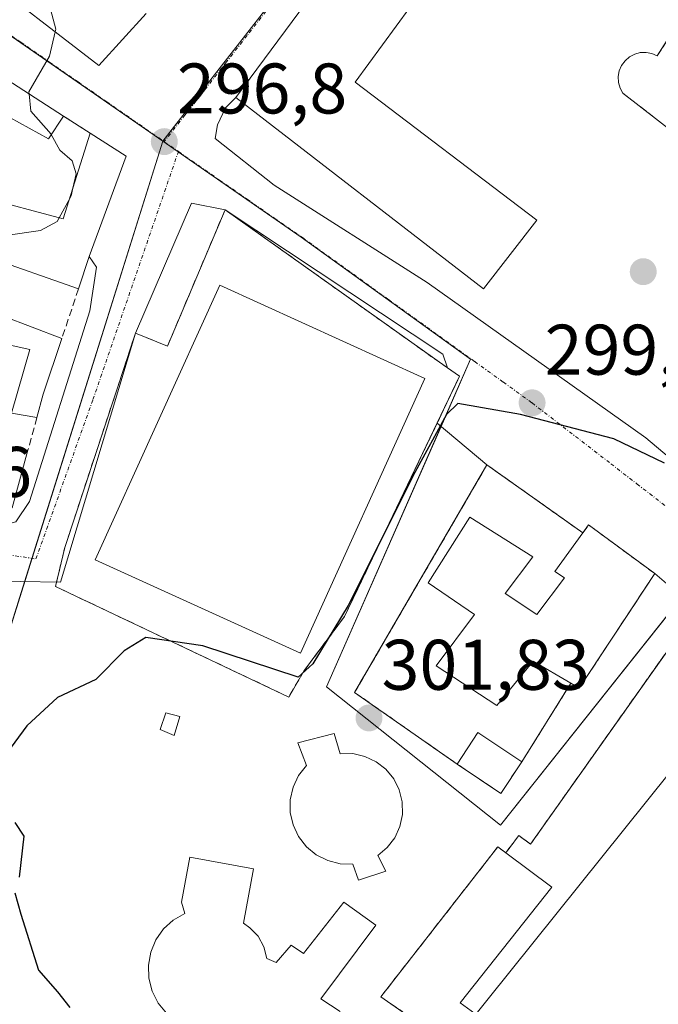
# Model space of a CAD drawing. Units: metres. Extents: x 601330 to 604800, y 4680587 to 4682950.
# Drawn here: x 603406 to 603496, y 4681189 to 4681327 of the extents above; entities that cross this region are included whole.
import ezdxf
from ezdxf.enums import TextEntityAlignment as Align

# ---------------------------------------------------------------- set-up
doc = ezdxf.new("R2010")
doc.units = ezdxf.units.M
doc.header["$MEASUREMENT"] = 0
doc.linetypes.add('TRAZO_Y_PUNTO', pattern=[1, 0.5, -0.25, 0, -0.25])
doc.linetypes.add('TRAZOSX2', pattern=[1.5, 1, -0.5])
for name, color, linetype, lineweight in [('Carátula', 7, 'Continuous', 5), ('Curva de nivel maestra', 36, 'Continuous', 30), ('Curva de nivel normal', 36, 'Continuous', 0), ('Edificación', 1, 'Continuous', 13), ('Edificación Cxs', 1, 'Continuous', 13), ('Edificación ligera', 1, 'Continuous', 0), ('Edificación ligera Cxs', 1, 'Continuous', 0), ('Instalación de seguridad ciudadana', 254, 'TRAZOSX2', 0), ('Instalación de seguridad ciudadana CxS', 254, 'Continuous', 0), ('Instalación deportiva', 135, 'TRAZOSX2', 0), ('Instalación deportiva CxS', 135, 'Continuous', 0), ('Instalación sanitaria', 9, 'TRAZOSX2', 0), ('Instalación sanitaria CxS', 9, 'Continuous', 0), ('Muro lineal', 1, 'TRAZOSX2', 13), ('Núcleo urbano', 19, 'Continuous', 0), ('Núcleo urbano CxS', 19, 'Continuous', 0), ('Obra de contención lineal', 1, 'TRAZOSX2', 13), ('Pista deportiva', 19, 'Continuous', 0), ('Pista deportiva Cxs', 19, 'Continuous', 0), ('Punto de cota en terreno', 7, 'Continuous', 0), ('Rótulo de punto de cota en terreno', 19, 'Continuous', 0), ('Vía urbana Cxs', 5, 'Continuous', 0), ('Vía urbana eje', 5, 'TRAZO_Y_PUNTO', 0)]:
    doc.layers.add(name, color=color, linetype=linetype, lineweight=lineweight)
doc.styles.add('Arial', font='txt', dxfattribs={"height": 0.2})

# ---------------------------------------------------------------- blocks, each defined once
blk = doc.blocks.new('5PATER')
at = {"layer": 'Carátula', "linetype": 'Continuous', "lineweight": 5}
h = blk.add_hatch(color=250, dxfattribs=at)
edge = h.paths.add_edge_path()
edge.add_ellipse((0, 0.01), major_axis=(-1.33, -1.34), ratio=0.999422, start_angle=0, end_angle=360)
blk = doc.blocks.new('*U182')
at = {"layer": 'Vía urbana Cxs', "color": 5, "linetype": 'Continuous', "lineweight": 0}
for points in [[(603575.35, 4681188.83, 299.58), (603558.2, 4681202.51, 299.83), (603542.27, 4681215.79, 299.85), (603512.93, 4681238.74, 300.24), (603507.23, 4681243.19, 300.31), (603500.9, 4681244.21, 300.64), (603495.01, 4681249.21, 300.75), (603485.75, 4681256.03, 300.77), (603484.95, 4681254.92, 300.85), (603471.51, 4681264.44, 300.63), (603464.55, 4681270.29, 299.5), (603467.69, 4681276.84, 299.42), (603465.98, 4681278.01, 299.18), (603465.34, 4681279.96, 299.08), (603434.85, 4681300.17, 297.51), (603430.13, 4681301.1, 297.19), (603422.29, 4681282.88, 297.36), (603411.78, 4681248, 297.34), (603400.46, 4681248.19, 295.94)], [(603405.54, 4681256.47, 296.15), (603407.45, 4681259.32, 296.41), (603415.91, 4681285.99, 296.69), (603416.86, 4681292.13, 296.93), (603415.82, 4681293.62, 296.75), (603420.99, 4681307.64, 296.32), (603415.94, 4681310.89, 295.47), (603412.23, 4681313.28, 295.29), (603404.28, 4681318.41, 294.73)], [(603399.41, 4681334.04, 293.4), (603417.17, 4681320.35, 295.66), (603423.8, 4681327.64, 296.63)]]:
    blk.add_polyline3d(points, dxfattribs=at)
blk.add_polyline3d([(603526.16, 4681247.57, 299.4), (603553.31, 4681274.88, 298.6), (603566.8, 4681291.55, 298.11), (603568.23, 4681294.25, 297.92), (603522.3, 4681326.85, 297.23), (603471.91, 4681363.89, 296.42), (603436.33, 4681315.87, 297.05), (603434.88, 4681314.41, 297.09), (603433.77, 4681312.03, 297.1), (603433.45, 4681310.12, 297.13), (603441.71, 4681303.61, 297.76), (603463.14, 4681289.96, 299.11), (603493.78, 4681268.21, 299.85), (603520.13, 4681245.99, 299.72), (603526.16, 4681247.57, 299.4)], close=True, dxfattribs=at)

msp = doc.modelspace()

# ---------------------------------------------------------------- linework, layer by layer
at = {"layer": 'Curva de nivel maestra', "color": 36, "linetype": 'Continuous', "lineweight": 30}
for points in [[(603496.39, 4681264.7, 300), (603489.27, 4681268.08, 300), (603476.2, 4681271.51, 300), (603467.43, 4681273.01, 300), (603465.86, 4681271.48, 300), (603461.41, 4681263.36, 300), (603452.09, 4681244.73, 300), (603447.11, 4681236.56, 300), (603445.06, 4681234.73, 300), (603431.75, 4681239.08, 300), (603423.74, 4681240.27, 300), (603420.73, 4681238.4, 300), (603416.73, 4681234.4, 300), (603411.39, 4681231.89, 300), (603407.06, 4681227.88, 300), (603403.72, 4681223.33, 300)], [(603405.39, 4681214.37, 300), (603406.68, 4681212.44, 300), (603406.01, 4681206.69, 300)], [(603405.39, 4681204.5, 300), (603406.24, 4681201.54, 300), (603408.7, 4681193.68, 300), (603411.38, 4681190.64, 300), (603413.09, 4681188.45, 300)]]:
    msp.add_polyline3d(points, dxfattribs=at)
at = {"layer": 'Curva de nivel normal', "color": 36, "linetype": 'Continuous', "lineweight": 0}
for points in [[(603411.04, 4681325.08, 295), (603411.12, 4681325.43, 295), (603409.8, 4681330.59, 295), (603407.23, 4681333.68, 295), (603405.19, 4681337.72, 295), (603404.11, 4681343.48, 295), (603404.52, 4681346.68, 295), (603406.58, 4681350.06, 295), (603409.18, 4681353.2, 295), (603412.3, 4681358.06, 295), (603415.63, 4681362.09, 295), (603419.02, 4681365.32, 295), (603422.25, 4681370.09, 295), (603425.65, 4681374.35, 295), (603429.64, 4681377.59, 295)], [(603407.41, 4681316.39, 295), (603407.38, 4681316.69, 295), (603410.27, 4681321.66, 295), (603411.04, 4681325.08, 295)], [(603410.51, 4681310.71, 295), (603410.49, 4681310.74, 295), (603407.66, 4681313.95, 295), (603407.41, 4681316.39, 295)], [(603413.53, 4681303.17, 295), (603413.99, 4681305.19, 295), (603413.41, 4681306.99, 295), (603411.71, 4681308.48, 295), (603410.51, 4681310.71, 295)], [(603413.09, 4681301.75, 295), (603413.29, 4681302.12, 295), (603413.53, 4681303.17, 295)], [(603411.59, 4681299.04, 295), (603413.09, 4681301.75, 295)], [(603402.57, 4681293.18, 295), (603402.68, 4681295.52, 295), (603404.16, 4681296.57, 295), (603408.99, 4681297.24, 295), (603411.31, 4681298.52, 295), (603411.59, 4681299.04, 295)]]:
    msp.add_polyline3d(points, dxfattribs=at)
at = {"layer": 'Edificación', "color": 1, "linetype": 'Continuous', "lineweight": 13}
for points in [[(603423.8, 4681327.64, 302.34), (603417.17, 4681320.35, 300.75), (603399.41, 4681334.04, 300.38), (603398.26, 4681334.93, 294.59), (603398.8, 4681336.57, 297.41), (603399.13, 4681337.6, 299.25), (603401.09, 4681343.63, 296.81), (603401.73, 4681345.58, 293.93), (603406.31, 4681351.52, 294.47), (603414.87, 4681362.62, 294.91), (603415, 4681362.79, 295.09), (603415.12, 4681362.95, 295.27), (603415.25, 4681363.12, 295.45), (603415.44, 4681363.36, 295.72), (603415.61, 4681363.59, 295.96), (603415.92, 4681363.98, 296.39), (603418.69, 4681367.58, 295.51), (603418.87, 4681367.76, 294.98), (603424.76, 4681373.53, 296.38), (603428.1, 4681376.68, 296.42), (603432.47, 4681379.28, 295.87), (603434.39, 4681379.24, 297.41), (603436.05, 4681379.21, 299.64), (603443.21, 4681379.07, 297.68)], [(603474.1, 4681346.81, 310.71), (603453.07, 4681318.03, 310.68), (603478.48, 4681298.72, 309.55), (603471.04, 4681289.1, 308.69), (603436.33, 4681315.87, 309.19), (603471.91, 4681363.89, 309.35)], [(603522.3, 4681326.85, 308.96), (603511.01, 4681312.08, 302.32), (603508.62, 4681313.53, 303.91), (603503.26, 4681306.65, 300.86), (603490.55, 4681316.48, 301.47), (603490.16, 4681317.19, 302.13), (603489.94, 4681317.98, 303.38), (603489.89, 4681318.8, 301.92), (603490.05, 4681319.62, 300.6), (603490.37, 4681320.37, 300.52), (603490.86, 4681321.03, 301.44), (603491.48, 4681321.57, 302.59), (603492.21, 4681321.94, 303.53), (603492.99, 4681322.16, 303.19), (603493.81, 4681322.19, 303.09), (603494.62, 4681322.03, 303.4), (603495.37, 4681321.69, 303.5), (603499.46, 4681328.15, 309.97)], [(603404.28, 4681318.41, 298.67), (603412.23, 4681313.28, 298.71)], [(603412.23, 4681313.28, 298.71), (603410.1, 4681310.1, 299.04), (603403.33, 4681313.84, 302.32), (603400.61, 4681301.96, 298.8), (603412.19, 4681298.88, 297.97), (603415.94, 4681310.89, 298.94)], [(603415.94, 4681310.89, 298.94), (603420.99, 4681307.64, 299.11), (603415.82, 4681293.62, 302.4), (603414.31, 4681289.09, 300.23)], [(603434.85, 4681300.17, 304.58), (603426.78, 4681281.08, 302.01), (603422.29, 4681282.88, 301.09), (603430.13, 4681301.1, 304.07), (603434.85, 4681300.17, 304.58)], [(603414.31, 4681289.09, 300.23), (603401.23, 4681293.65, 301.17), (603399.45, 4681286.91, 300.7), (603411.99, 4681282.14, 299.65)], [(603408.5, 4681271.07, 298.83), (603404.93, 4681271.67, 297.74), (603407.5, 4681280.59, 298.01), (603398.58, 4681282.57, 300.27), (603397.4, 4681277.61, 301.59), (603398.39, 4681276.42, 299.23), (603397.2, 4681270.87, 298.69), (603400.37, 4681270.28, 296.97), (603400.37, 4681267.7, 297.81), (603407.23, 4681266.48, 299.09)], [(603411.99, 4681282.14, 299.65), (603409.39, 4681274.32, 299.32), (603408.5, 4681271.07, 298.83)], [(603407.23, 4681266.48, 299.09), (603405.01, 4681258.41, 299.11), (603400.41, 4681259.05, 296.82)], [(603483.28, 4681233.87, 306.87), (603478.01, 4681236.96, 308.63), (603472.92, 4681230.75, 304.53), (603464.41, 4681236.32, 303.08), (603469.75, 4681243.51, 309.85), (603463.26, 4681247.94, 304.75), (603469.1, 4681257.12, 304.06), (603477.94, 4681251.58, 305.92), (603474.08, 4681246.43, 309.1)], [(603484.95, 4681254.92, 306.22), (603485.75, 4681256.03, 306.56), (603495.01, 4681249.21, 305.41), (603484.44, 4681233.19, 304.85), (603483.28, 4681233.87, 306.87)], [(603474.08, 4681246.43, 309.1), (603478.51, 4681243.5, 309.16), (603482.37, 4681248.64, 307.24), (603481.01, 4681249.51, 304.2), (603484.95, 4681254.92, 306.22)], [(603450.13, 4681226.85, 305.22), (603450.98, 4681224, 305.55), (603452.73, 4681224.01, 305.33), (603454.42, 4681223.62, 305.29), (603455.98, 4681222.88, 305.29), (603457.35, 4681221.83, 305.28), (603458.46, 4681220.48, 305.05), (603459.23, 4681218.94, 305.26), (603459.64, 4681217.25, 305.26), (603459.67, 4681215.51, 305.25), (603459.31, 4681213.81, 305.22), (603458.6, 4681212.23, 305.24), (603457.55, 4681210.85, 305.24), (603456.23, 4681209.74, 305.21), (603457.35, 4681207.54, 304.12), (603453.55, 4681206.3, 303.4), (603452.73, 4681208.53, 303.09), (603450.94, 4681208.58, 302.38), (603449.21, 4681209.03, 303.22), (603447.62, 4681209.85, 304.13), (603446.23, 4681210.98, 303.29), (603445.14, 4681212.41, 303.38), (603444.37, 4681214.03, 301.76), (603443.98, 4681215.78, 304.73), (603443.98, 4681217.56, 305.21), (603444.37, 4681219.31, 302.99), (603445.14, 4681220.94, 303.43), (603446.23, 4681222.35, 305.26), (603445.03, 4681225.52, 303.14), (603450.13, 4681226.85, 305.22)], [(603467.33, 4681222.55, 303.16), (603470.26, 4681226.98, 302.71), (603476.4, 4681222.87, 304.51)], [(603476.4, 4681222.87, 304.51), (603473.47, 4681218.44, 303.42), (603467.33, 4681222.55, 303.16)], [(603458.51, 4681180.35, 305.4), (603457.12, 4681181.33, 306.88), (603455.57, 4681182.41, 308), (603460.07, 4681187.6, 303.87), (603456.65, 4681189.96, 301.88), (603473.03, 4681210.94, 303.28), (603474.14, 4681210.11, 303.89)], [(603474.14, 4681210.11, 303.89), (603480.58, 4681205.3, 303.1), (603467.76, 4681189.12, 304.16), (603469.82, 4681187.64, 303.67)], [(603426.62, 4681187.66, 304.14), (603425.46, 4681189.09, 303.5), (603424.64, 4681190.76, 301.79), (603424.18, 4681192.55, 301.88), (603424.1, 4681194.4, 303.81), (603424.44, 4681196.23, 301.44), (603425.15, 4681197.94, 302.91), (603426.22, 4681199.46, 302.02), (603427.58, 4681200.71, 302.66), (603429.19, 4681201.64, 303.29), (603428.74, 4681203.23, 301.89), (603429.92, 4681209.5, 303.56), (603438.82, 4681207.86, 303.6), (603437.41, 4681200.28, 304.59), (603438.32, 4681199.64, 304.18), (603439.48, 4681198.43, 304.07), (603440.28, 4681196.94, 304.15), (603440.68, 4681195.32, 303.84)], [(603440.68, 4681195.32, 303.84), (603442.01, 4681194.76, 303.27), (603444.12, 4681197.19, 302.42), (603445.82, 4681196.01, 304.7), (603451.48, 4681203.23, 302.51), (603455.94, 4681199.98, 304.57), (603448.23, 4681189.67, 304.61), (603450.95, 4681187.92, 304.35)]]:
    msp.add_polyline3d(points, dxfattribs=at)
at = {"layer": 'Edificación Cxs', "color": 1, "linetype": 'Continuous', "lineweight": 13}
for points in [[(603474.1, 4681346.81, 310.71), (603453.07, 4681318.03, 310.68), (603478.48, 4681298.72, 309.55), (603471.04, 4681289.1, 308.69), (603436.33, 4681315.87, 309.19), (603471.91, 4681363.89, 309.35)], [(603423.8, 4681327.64, 302.35), (603417.17, 4681320.35, 300.75), (603399.41, 4681334.04, 300.38)], [(603522.3, 4681326.85, 308.96), (603511.01, 4681312.08, 302.32), (603508.62, 4681313.53, 303.91), (603503.26, 4681306.65, 300.86), (603490.55, 4681316.48, 301.47), (603490.16, 4681317.19, 302.13), (603489.94, 4681317.98, 303.38), (603489.89, 4681318.8, 301.92), (603490.05, 4681319.62, 300.6), (603490.37, 4681320.37, 300.52), (603490.86, 4681321.03, 301.44), (603491.48, 4681321.57, 302.59), (603492.21, 4681321.94, 303.53), (603492.99, 4681322.16, 303.19), (603493.81, 4681322.19, 303.09), (603494.62, 4681322.03, 303.4), (603495.37, 4681321.69, 303.5), (603499.46, 4681328.15, 309.97)], [(603404.28, 4681318.41, 298.67), (603412.23, 4681313.28, 298.71), (603410.1, 4681310.1, 299.04), (603403.33, 4681313.84, 302.32)], [(603400.61, 4681301.96, 298.8), (603412.19, 4681298.88, 297.97), (603415.94, 4681310.89, 298.94), (603420.99, 4681307.64, 299.11), (603415.82, 4681293.62, 302.4), (603414.31, 4681289.09, 300.23), (603401.23, 4681293.65, 301.17)], [(603399.45, 4681286.91, 300.7), (603411.99, 4681282.14, 299.65), (603409.39, 4681274.32, 299.32), (603408.5, 4681271.07, 298.83), (603404.93, 4681271.67, 297.74), (603407.5, 4681280.59, 298.01), (603398.58, 4681282.57, 300.27)], [(603400.37, 4681267.7, 297.81), (603407.23, 4681266.48, 299.09), (603405.01, 4681258.41, 299.11)], [(603426.62, 4681187.66, 304.14), (603425.46, 4681189.09, 303.5), (603424.64, 4681190.76, 301.79), (603424.18, 4681192.55, 301.88), (603424.1, 4681194.4, 303.81), (603424.44, 4681196.23, 301.44), (603425.15, 4681197.94, 302.91), (603426.22, 4681199.46, 302.02), (603427.58, 4681200.71, 302.66), (603429.19, 4681201.64, 303.29), (603428.74, 4681203.23, 301.89), (603429.92, 4681209.5, 303.56), (603438.82, 4681207.86, 303.6), (603437.41, 4681200.28, 304.59), (603438.32, 4681199.64, 304.18), (603439.48, 4681198.43, 304.07), (603440.28, 4681196.94, 304.15), (603440.68, 4681195.32, 303.84), (603440.68, 4681195.32, 303.84), (603442.01, 4681194.76, 303.27), (603444.12, 4681197.19, 302.42), (603445.82, 4681196.01, 304.7), (603451.48, 4681203.23, 302.51), (603455.94, 4681199.98, 304.57), (603448.23, 4681189.67, 304.61), (603450.95, 4681187.92, 304.35)]]:
    msp.add_polyline3d(points, dxfattribs=at)
for points in [[(603434.85, 4681300.17, 304.57), (603426.78, 4681281.08, 302.01), (603422.29, 4681282.88, 301.09), (603430.13, 4681301.1, 304.07), (603434.85, 4681300.17, 304.57)], [(603474.08, 4681246.43, 309.1), (603478.51, 4681243.5, 309.16), (603482.37, 4681248.64, 307.24), (603481.01, 4681249.51, 304.2), (603484.95, 4681254.92, 306.22), (603485.75, 4681256.03, 306.56), (603495.01, 4681249.21, 305.41), (603484.44, 4681233.19, 304.85), (603483.28, 4681233.87, 306.87), (603478.01, 4681236.96, 308.63), (603472.92, 4681230.75, 304.53), (603464.41, 4681236.32, 303.08), (603469.75, 4681243.51, 309.85), (603463.26, 4681247.94, 304.75), (603469.1, 4681257.12, 304.06), (603477.94, 4681251.58, 305.92), (603474.08, 4681246.43, 309.1)], [(603450.13, 4681226.85, 305.22), (603450.98, 4681224, 305.55), (603452.73, 4681224.01, 305.33), (603454.42, 4681223.62, 305.29), (603455.98, 4681222.88, 305.29), (603457.35, 4681221.83, 305.28), (603458.46, 4681220.48, 305.05), (603459.23, 4681218.94, 305.26), (603459.64, 4681217.25, 305.26), (603459.67, 4681215.51, 305.25), (603459.31, 4681213.81, 305.22), (603458.6, 4681212.23, 305.24), (603457.55, 4681210.85, 305.24), (603456.23, 4681209.74, 305.21), (603457.35, 4681207.54, 304.12), (603453.55, 4681206.3, 303.4), (603452.73, 4681208.53, 303.09), (603450.94, 4681208.58, 302.38), (603449.21, 4681209.03, 303.22), (603447.62, 4681209.85, 304.13), (603446.23, 4681210.98, 303.29), (603445.14, 4681212.41, 303.38), (603444.37, 4681214.03, 301.76), (603443.98, 4681215.78, 304.73), (603443.98, 4681217.56, 305.21), (603444.37, 4681219.31, 302.99), (603445.14, 4681220.94, 303.43), (603446.23, 4681222.35, 305.26), (603445.03, 4681225.52, 303.14), (603450.13, 4681226.85, 305.22)], [(603476.4, 4681222.87, 304.51), (603473.47, 4681218.44, 303.42), (603467.33, 4681222.55, 303.16), (603470.26, 4681226.98, 302.71), (603476.4, 4681222.87, 304.51)], [(603469.82, 4681187.64, 303.67), (603461.03, 4681178.57, 303.04), (603458.51, 4681180.35, 305.4), (603457.12, 4681181.33, 306.88), (603455.57, 4681182.41, 308), (603460.07, 4681187.6, 303.87), (603456.65, 4681189.96, 301.88), (603473.03, 4681210.94, 303.28), (603474.14, 4681210.11, 303.89), (603480.58, 4681205.3, 303.1), (603467.76, 4681189.12, 304.16), (603469.82, 4681187.64, 303.67)]]:
    msp.add_polyline3d(points, close=True, dxfattribs=at)
at = {"layer": 'Edificación ligera', "color": 1, "linetype": 'Continuous', "lineweight": 0}
msp.add_polyline3d([(603428.53, 4681229.22, 303.75), (603427.73, 4681226.57, 303.29), (603425.73, 4681227.39, 302.23), (603426.53, 4681229.72, 302.87), (603428.53, 4681229.22, 303.75)], dxfattribs=at)
at = {"layer": 'Edificación ligera Cxs', "color": 1, "linetype": 'Continuous', "lineweight": 0}
msp.add_polyline3d([(603428.53, 4681229.22, 303.75), (603427.73, 4681226.57, 303.29), (603425.73, 4681227.39, 302.23), (603426.53, 4681229.72, 302.87), (603428.53, 4681229.22, 303.75)], close=True, dxfattribs=at)
at = {"layer": 'Instalación de seguridad ciudadana', "color": 254, "linetype": 'TRAZOSX2', "lineweight": 0}
for points in [[(603467.33, 4681222.55, 301.25), (603452.98, 4681232.58, 301.07), (603471.51, 4681264.44, 300.63)], [(603471.51, 4681264.44, 300.63), (603484.95, 4681254.92, 300.85)], [(603484.95, 4681254.92, 300.85), (603485.75, 4681256.03, 300.77), (603495.01, 4681249.21, 300.75)], [(603495.01, 4681249.21, 300.75), (603484.44, 4681233.19, 301.22), (603483.28, 4681233.87, 301.22)], [(603483.28, 4681233.87, 301.22), (603476.4, 4681222.87, 301.25)], [(603476.4, 4681222.87, 301.25), (603473.47, 4681218.44, 301.22), (603467.33, 4681222.55, 301.25)]]:
    msp.add_polyline3d(points, dxfattribs=at)
at = {"layer": 'Instalación de seguridad ciudadana CxS', "color": 254, "linetype": 'Continuous', "lineweight": 0}
msp.add_polyline3d([(603471.51, 4681264.44, 300.63), (603484.95, 4681254.92, 300.85), (603485.75, 4681256.03, 300.77), (603495.01, 4681249.21, 300.75), (603484.44, 4681233.19, 301.22), (603483.28, 4681233.87, 301.22), (603476.4, 4681222.87, 301.25), (603473.47, 4681218.44, 301.22), (603467.33, 4681222.55, 301.25), (603452.98, 4681232.58, 301.07), (603471.51, 4681264.44, 300.63)], close=True, dxfattribs=at)
at = {"layer": 'Instalación deportiva', "color": 135, "linetype": 'TRAZOSX2', "lineweight": 0}
for points in [[(603422.29, 4681282.88, 297.36), (603426.78, 4681281.08, 298.2), (603434.85, 4681300.17, 297.51)], [(603434.85, 4681300.17, 297.51), (603465.98, 4681278.01, 299.18)], [(603411.24, 4681248.01, 297.21), (603412.4, 4681252.89, 296.94), (603422.29, 4681282.88, 297.36)], [(603465.98, 4681278.01, 299.18), (603467.69, 4681276.84, 299.42), (603464.55, 4681270.29, 299.5)], [(603464.55, 4681270.29, 299.5), (603451.57, 4681243.21, 299.77), (603446.78, 4681236.78, 299.38), (603445.94, 4681235.65, 299.82)], [(603445.94, 4681235.65, 299.82), (603443.77, 4681231.93, 300.73), (603411.1, 4681247.41, 297.3), (603411.24, 4681248.01, 297.21)], [(603474.14, 4681210.11, 301.11), (603475.98, 4681212.56, 301.13), (603477.61, 4681211.33, 301.08), (603500.9, 4681244.21, 300.64)], [(603458.51, 4681180.35, 300.71), (603457.12, 4681181.33, 300.76), (603455.57, 4681182.41, 300.77), (603460.07, 4681187.6, 300.84), (603456.65, 4681189.96, 300.88), (603473.03, 4681210.94, 301.15), (603474.14, 4681210.11, 301.11)]]:
    msp.add_polyline3d(points, dxfattribs=at)
at = {"layer": 'Instalación deportiva CxS', "color": 135, "linetype": 'Continuous', "lineweight": 0}
for points in [[(603434.85, 4681300.17, 297.51), (603465.98, 4681278.01, 299.18), (603467.69, 4681276.84, 299.42), (603451.57, 4681243.21, 299.77), (603446.78, 4681236.78, 299.38), (603445.94, 4681235.65, 299.82), (603443.77, 4681231.93, 300.73), (603411.1, 4681247.41, 297.3), (603412.4, 4681252.89, 296.94), (603422.29, 4681282.88, 297.36), (603426.78, 4681281.08, 298.2), (603434.85, 4681300.17, 297.51)], [(603542.27, 4681215.79, 299.85), (603558.2, 4681202.51, 299.83), (603575.35, 4681188.83, 299.58), (603502.45, 4681107.14, 297.79), (603437.77, 4681155.48, 300.17), (603458.51, 4681180.35, 300.71), (603457.12, 4681181.33, 300.76), (603455.57, 4681182.41, 300.77), (603460.07, 4681187.6, 300.84), (603456.65, 4681189.96, 300.88), (603473.03, 4681210.94, 301.15), (603474.14, 4681210.11, 301.11), (603475.98, 4681212.56, 301.13), (603477.61, 4681211.33, 301.08), (603500.9, 4681244.21, 300.64), (603507.23, 4681243.19, 300.31), (603542.27, 4681215.79, 299.85)]]:
    msp.add_polyline3d(points, close=True, dxfattribs=at)
at = {"layer": 'Instalación sanitaria', "color": 9, "linetype": 'TRAZOSX2', "lineweight": 0}
msp.add_polyline3d([(603522.3, 4681326.85, 297.23), (603511.01, 4681312.08, 299.66), (603508.62, 4681313.53, 299.72), (603503.26, 4681306.65, 299.55), (603490.55, 4681316.48, 299.71), (603490.16, 4681317.19, 299.74), (603489.94, 4681317.98, 299.76), (603489.89, 4681318.8, 299.78), (603490.05, 4681319.62, 299.79), (603490.37, 4681320.37, 299.81), (603490.86, 4681321.03, 299.81), (603491.48, 4681321.57, 299.82), (603492.21, 4681321.94, 299.83), (603492.99, 4681322.16, 299.84), (603493.81, 4681322.19, 299.85), (603494.62, 4681322.03, 299.85), (603495.37, 4681321.69, 299.84), (603499.46, 4681328.15, 299.91)], dxfattribs=at)
at = {"layer": 'Instalación sanitaria CxS', "color": 9, "linetype": 'Continuous', "lineweight": 0}
msp.add_polyline3d([(603522.3, 4681326.85, 297.23), (603511.01, 4681312.08, 299.66), (603508.62, 4681313.53, 299.72), (603503.26, 4681306.65, 299.55), (603490.55, 4681316.48, 299.71), (603490.16, 4681317.19, 299.74), (603489.94, 4681317.98, 299.76), (603489.89, 4681318.8, 299.78), (603490.05, 4681319.62, 299.79), (603490.37, 4681320.37, 299.81), (603490.86, 4681321.03, 299.81), (603491.48, 4681321.57, 299.82), (603492.21, 4681321.94, 299.83), (603492.99, 4681322.16, 299.84), (603493.81, 4681322.19, 299.85), (603494.62, 4681322.03, 299.85), (603495.37, 4681321.69, 299.84), (603499.46, 4681328.15, 299.91), (603506.33, 4681338.59, 296.62), (603522.3, 4681326.85, 297.23)], close=True, dxfattribs=at)
at = {"layer": 'Muro lineal', "color": 1, "linetype": 'TRAZOSX2', "lineweight": 13}
for points in [[(603412.23, 4681313.28, 298.71), (603415.94, 4681310.89, 298.94)], [(603414.31, 4681289.09, 300.23), (603411.99, 4681282.14, 299.65)], [(603408.5, 4681271.07, 298.83), (603407.23, 4681266.48, 299.09)], [(603484.95, 4681254.92, 306.22), (603471.51, 4681264.44, 302.23), (603452.98, 4681232.58, 302.43), (603467.33, 4681222.55, 303.16)], [(603542.27, 4681215.79, 303.36), (603507.23, 4681243.19, 304.59), (603500.9, 4681244.21, 303.39), (603477.61, 4681211.33, 301.03), (603475.98, 4681212.56, 301.66), (603474.14, 4681210.11, 303.89)], [(603483.28, 4681233.87, 306.87), (603476.4, 4681222.87, 304.51)]]:
    msp.add_polyline3d(points, dxfattribs=at)
at = {"layer": 'Núcleo urbano', "color": 19, "linetype": 'Continuous', "lineweight": 0}
for points in [[(603426.25, 4681487.61, 286.03), (603426.19, 4681487.38, 286.04), (603419.2, 4681457.82, 287.36), (603419, 4681457.05, 287.4), (603418.59, 4681455.47, 287.48), (603411.09, 4681426.4, 288.94), (603396.12, 4681366.87, 291.84), (603391.19, 4681341.66, 293.09), (603389.99, 4681334.87, 293.32), (603389.98, 4681334.84, 293.32), (603390.16, 4681334.72, 293.33), (603393.61, 4681332.32, 293.32), (603426.14, 4681309.76, 296.63)], [(603426.25, 4681487.61, 286.03), (603426.19, 4681487.38, 286.04), (603419.2, 4681457.82, 287.36), (603419, 4681457.05, 287.4), (603418.59, 4681455.47, 287.48), (603411.09, 4681426.4, 288.94), (603396.12, 4681366.87, 291.84), (603391.19, 4681341.66, 293.09), (603389.99, 4681334.87, 293.32), (603389.98, 4681334.84, 293.32), (603390.16, 4681334.72, 293.33), (603393.61, 4681332.32, 293.32), (603426.14, 4681309.76, 296.63)], [(603472.61, 4681369.29, 296.36), (603434.36, 4681320.29, 296.76), (603426.17, 4681309.8, 296.63), (603426.14, 4681309.76, 296.63)], [(603414.03, 4681128.55, 295.24), (603402.81, 4681135.69, 295.25), (603387.15, 4681145.65, 295.23), (603386.52, 4681146.06, 295.2), (603386.51, 4681146.09, 295.2), (603381.4, 4681167.27, 295.28), (603388.51, 4681189.89, 296.89), (603391.47, 4681199.35, 296.33), (603391.56, 4681199.61, 296.36), (603394.66, 4681209.5, 297.03), (603396.21, 4681214.43, 296.75), (603401.21, 4681230.38, 296.56), (603406.77, 4681248.08, 296.18), (603407.8, 4681251.35, 296.3), (603426.14, 4681309.76, 296.63)], [(603414.03, 4681128.55, 295.24), (603402.81, 4681135.69, 295.25), (603387.15, 4681145.65, 295.23), (603386.52, 4681146.06, 295.2), (603386.51, 4681146.09, 295.2), (603381.4, 4681167.27, 295.28), (603388.51, 4681189.89, 296.89), (603391.47, 4681199.35, 296.33), (603391.56, 4681199.61, 296.36), (603394.66, 4681209.5, 297.03), (603396.21, 4681214.43, 296.75), (603401.21, 4681230.38, 296.56), (603406.77, 4681248.08, 296.18), (603407.8, 4681251.35, 296.3), (603426.14, 4681309.76, 296.63)], [(603426.14, 4681309.76, 296.63), (603428.29, 4681308.26, 296.82), (603431.98, 4681305.71, 297.11), (603445.5, 4681296.33, 298.17), (603469.23, 4681279.25, 299.33), (603465.09, 4681269.83, 299.74), (603449.06, 4681233.36, 300.9), (603473.41, 4681213.99, 301.18), (603498.83, 4681245.97, 300.67), (603504.22, 4681252.75, 300.08), (603504.54, 4681253.14, 300.06), (603520.01, 4681240.55, 299.87), (603521.78, 4681239.11, 299.85)], [(603426.14, 4681309.76, 296.63), (603428.29, 4681308.26, 296.82), (603431.98, 4681305.71, 297.11), (603445.5, 4681296.33, 298.17), (603469.23, 4681279.25, 299.33), (603465.09, 4681269.83, 299.74), (603449.06, 4681233.36, 300.9), (603473.41, 4681213.99, 301.18), (603498.83, 4681245.97, 300.67), (603504.22, 4681252.75, 300.08), (603504.54, 4681253.14, 300.06), (603520.01, 4681240.55, 299.87), (603521.78, 4681239.11, 299.85)]]:
    msp.add_polyline3d(points, dxfattribs=at)
at = {"layer": 'Núcleo urbano CxS', "color": 19, "linetype": 'Continuous', "lineweight": 0}
for points in [[(603589.19, 4682183.31, 281.93), (603575.38, 4682134.75, 281.46), (603506.21, 4681891.54, 282.43), (603504.15, 4681884.3, 282.75), (603491.69, 4681840.47, 284.19), (603476.69, 4681787.72, 283.99), (603456.43, 4681716.49, 285.12), (603416.4, 4681575.75, 285.53), (603447.39, 4681574.22, 285.53), (603426.25, 4681487.61, 286.03), (603426.19, 4681487.38, 286.04), (603419.2, 4681457.82, 287.36), (603419, 4681457.05, 287.4), (603418.59, 4681455.47, 287.48), (603411.09, 4681426.4, 288.94), (603396.12, 4681366.87, 291.84), (603391.19, 4681341.66, 293.09), (603389.98, 4681334.84, 293.32), (603426.14, 4681309.76, 296.63), (603401.21, 4681230.38, 296.56), (603394.66, 4681209.5, 297.03), (603391.47, 4681199.35, 296.33), (603388.51, 4681189.89, 296.89), (603381.4, 4681167.27, 295.28)], [(603472.61, 4681369.29, 296.36), (603434.36, 4681320.29, 296.76), (603426.14, 4681309.76, 296.63), (603389.98, 4681334.84, 293.32)], [(603381.4, 4681167.27, 295.28), (603388.51, 4681189.89, 296.89), (603391.47, 4681199.35, 296.33), (603394.66, 4681209.5, 297.03), (603401.21, 4681230.38, 296.56), (603426.14, 4681309.76, 296.63), (603431.98, 4681305.71, 297.11), (603445.5, 4681296.33, 298.17), (603469.23, 4681279.25, 299.33), (603449.06, 4681233.35, 300.9), (603473.41, 4681213.99, 301.18), (603504.54, 4681253.14, 300.06), (603521.78, 4681239.11, 299.85), (603521.78, 4681239.11, 299.85), (603540.59, 4681223.79, 299.67), (603581.05, 4681194.32, 299.51), (603582.72, 4681193.1, 299.49), (603504.67, 4681105.04, 297.29)]]:
    msp.add_polyline3d(points, dxfattribs=at)
msp.add_polyline3d([(603571.46, 4681294.06, 297.72), (603558.9, 4681279.29, 298.48), (603545.57, 4681263.6, 298.83), (603521.78, 4681239.11, 299.85), (603504.54, 4681253.14, 300.06), (603473.41, 4681213.99, 301.18), (603449.06, 4681233.35, 300.9), (603469.23, 4681279.25, 299.33), (603445.5, 4681296.33, 298.17), (603431.98, 4681305.71, 297.11), (603426.14, 4681309.76, 296.63), (603434.36, 4681320.29, 296.76), (603472.61, 4681369.29, 296.36), (603476.27, 4681366.55, 296.38), (603500.64, 4681348.28, 296.48), (603520.98, 4681333.02, 296.88), (603524.99, 4681329.93, 297.02), (603571.46, 4681294.06, 297.72)], close=True, dxfattribs=at)
at = {"layer": 'Obra de contención lineal', "color": 1, "linetype": 'TRAZOSX2', "lineweight": 13}
msp.add_polyline3d([(603465.98, 4681278.01, 300), (603467.69, 4681276.84, 299.87), (603451.57, 4681243.21, 300.12), (603445.94, 4681235.65, 300.91)], dxfattribs=at)
at = {"layer": 'Pista deportiva', "color": 19, "linetype": 'Continuous', "lineweight": 0}
for points in [[(603462.83, 4681276.51, 298.62), (603445.4, 4681238.06, 298.75), (603416.65, 4681251.13, 300.23), (603434.09, 4681289.59, 298.33), (603462.83, 4681276.51, 298.62)], [(603559.27, 4681197.68, 299.94), (603496.73, 4681117.53, 301.24), (603446.12, 4681157.8, 305.07), (603509.98, 4681237.39, 300.48), (603559.27, 4681197.68, 299.94)]]:
    msp.add_polyline3d(points, dxfattribs=at)
at = {"layer": 'Pista deportiva Cxs', "color": 19, "linetype": 'Continuous', "lineweight": 0}
for points in [[(603462.83, 4681276.51, 298.62), (603445.4, 4681238.06, 298.75), (603416.65, 4681251.13, 300.23), (603434.09, 4681289.59, 298.33), (603462.83, 4681276.51, 298.62)], [(603559.27, 4681197.68, 299.94), (603496.73, 4681117.53, 301.24), (603446.12, 4681157.8, 305.07), (603509.98, 4681237.39, 300.48), (603559.27, 4681197.68, 299.94)]]:
    msp.add_polyline3d(points, close=True, dxfattribs=at)
at = {"layer": 'Vía urbana Cxs', "color": 5, "linetype": 'Continuous', "lineweight": 0}
for points in [[(603471.91, 4681363.89, 296.42), (603436.33, 4681315.87, 297.05)], [(603406.31, 4681351.52, 294.08), (603401.73, 4681345.58, 293.04), (603401.09, 4681343.63, 292.96), (603399.13, 4681337.6, 293.21), (603398.8, 4681336.57, 293.24), (603398.26, 4681334.93, 293.27), (603399.41, 4681334.04, 293.4), (603417.17, 4681320.35, 295.66), (603423.8, 4681327.64, 296.63)], [(603412.23, 4681313.28, 295.29), (603404.28, 4681318.41, 294.73)], [(603436.33, 4681315.87, 297.05), (603434.88, 4681314.41, 297.09), (603433.77, 4681312.03, 297.1), (603433.45, 4681310.12, 297.13), (603441.71, 4681303.61, 297.76), (603463.14, 4681289.96, 299.11), (603493.78, 4681268.21, 299.85), (603520.13, 4681245.99, 299.72), (603526.16, 4681247.57, 299.4)], [(603415.94, 4681310.89, 295.47), (603412.23, 4681313.28, 295.29)], [(603415.82, 4681293.62, 296.75), (603420.99, 4681307.64, 296.32), (603415.94, 4681310.89, 295.47)], [(603434.85, 4681300.17, 297.51), (603430.13, 4681301.1, 297.19), (603422.29, 4681282.88, 297.36)], [(603465.98, 4681278.01, 299.18), (603465.34, 4681279.96, 299.08), (603434.85, 4681300.17, 297.51)], [(603384.63, 4681261.51, 295), (603386.07, 4681258.79, 295.05), (603389.24, 4681257.42, 295.11), (603394.22, 4681256.15, 295.21), (603398.13, 4681255.51, 295.38), (603402.15, 4681255.51, 295.69), (603405.54, 4681256.47, 296.15), (603407.45, 4681259.32, 296.41), (603415.91, 4681285.99, 296.69), (603416.86, 4681292.13, 296.93), (603415.82, 4681293.62, 296.75)], [(603422.29, 4681282.88, 297.36), (603411.78, 4681248, 297.34), (603400.46, 4681248.19, 295.94)], [(603464.55, 4681270.29, 299.5), (603467.69, 4681276.84, 299.42), (603465.98, 4681278.01, 299.18)], [(603471.51, 4681264.44, 300.63), (603464.55, 4681270.29, 299.5)], [(603484.95, 4681254.92, 300.85), (603471.51, 4681264.44, 300.63)], [(603495.01, 4681249.21, 300.75), (603485.75, 4681256.03, 300.77), (603484.95, 4681254.92, 300.85)], [(603500.9, 4681244.21, 300.64), (603495.01, 4681249.21, 300.75)]]:
    msp.add_polyline3d(points, dxfattribs=at)
at = {"layer": 'Vía urbana eje', "color": 5, "linetype": 'TRAZO_Y_PUNTO', "lineweight": 0}
for points in [[(603472.79, 4681369.22, 296.36), (603469.89, 4681365.5, 296.4), (603466.98, 4681361.78, 296.39), (603464.08, 4681358.06, 296.45), (603461.17, 4681354.34, 296.48), (603455.37, 4681346.9, 296.61), (603452.46, 4681343.18, 296.62), (603449.56, 4681339.46, 296.65), (603446.65, 4681335.74, 296.68), (603437.94, 4681324.57, 296.78), (603435.03, 4681320.85, 296.77), (603432.13, 4681317.13, 296.79), (603429.22, 4681313.41, 296.73), (603426.32, 4681309.69, 296.65)], [(603390.63, 4681334.45, 293.34), (603393.62, 4681332.37, 293.32), (603394.18, 4681331.98, 293.32), (603398.2, 4681329.2, 293.5), (603402.22, 4681326.41, 293.92), (603406.23, 4681323.62, 294.47), (603410.25, 4681320.84, 294.95), (603414.27, 4681318.05, 295.41), (603418.28, 4681315.27, 295.84), (603426.32, 4681309.69, 296.65)], [(603426.32, 4681309.69, 296.65), (603428.31, 4681308.31, 296.82)], [(603376.88, 4681256.01, 295.25), (603380.44, 4681255.47, 295.11), (603408.36, 4681251.27, 296.38), (603416.34, 4681273.57, 296.85), (603428.31, 4681308.31, 296.82)], [(603428.31, 4681308.31, 296.82), (603430.19, 4681307.01, 296.96), (603434.06, 4681304.32, 297.27), (603437.94, 4681301.63, 297.58), (603441.81, 4681298.95, 297.85), (603445.68, 4681296.26, 298.17), (603453.72, 4681290.48, 298.66), (603457.74, 4681287.58, 298.84), (603465.78, 4681281.8, 299.17), (603469.8, 4681278.9, 299.35), (603473.82, 4681276.01, 299.66), (603477.83, 4681273.12, 299.82), (603488.87, 4681264.6, 300.14), (603492.54, 4681261.76, 300.19), (603503.58, 4681253.24, 300.08), (603507.25, 4681250.4, 300.03), (603518.29, 4681241.88, 299.89), (603521.96, 4681239.04, 299.84)]]:
    msp.add_polyline3d(points, dxfattribs=at)

# ---------------------------------------------------------------- block references
at = {"layer": 'Punto de cota en terreno', "linetype": 'Continuous', "lineweight": 0}
for p in [(603426.33, 4681309.69, 296.8), (603493.4, 4681291.48, 299.64), (603477.84, 4681273.12, 299.91), (603455, 4681229, 301.83)]:
    msp.add_blockref('5PATER', p, dxfattribs=at)
at = {"layer": 'Vía urbana Cxs', "color": 5, "linetype": 'Continuous', "lineweight": 0}
msp.add_blockref('*U182', (0, 0), dxfattribs=at)

# ---------------------------------------------------------------- texts
at = {"layer": 'Rótulo de punto de cota en terreno', "color": 19, "linetype": 'Continuous', "lineweight": 0, "style": 'Arial'}
for s, p in [('296,8', (603428.09, 4681311.45)), ('299,91', (603479.6, 4681274.88)), ('295,26', (603378.65, 4681257.77)), ('301,83', (603456.76, 4681230.76))]:
    msp.add_text(s, height=7, dxfattribs=at).set_placement(p, align=Align.BOTTOM_LEFT)

doc.saveas('drawing.dxf')
